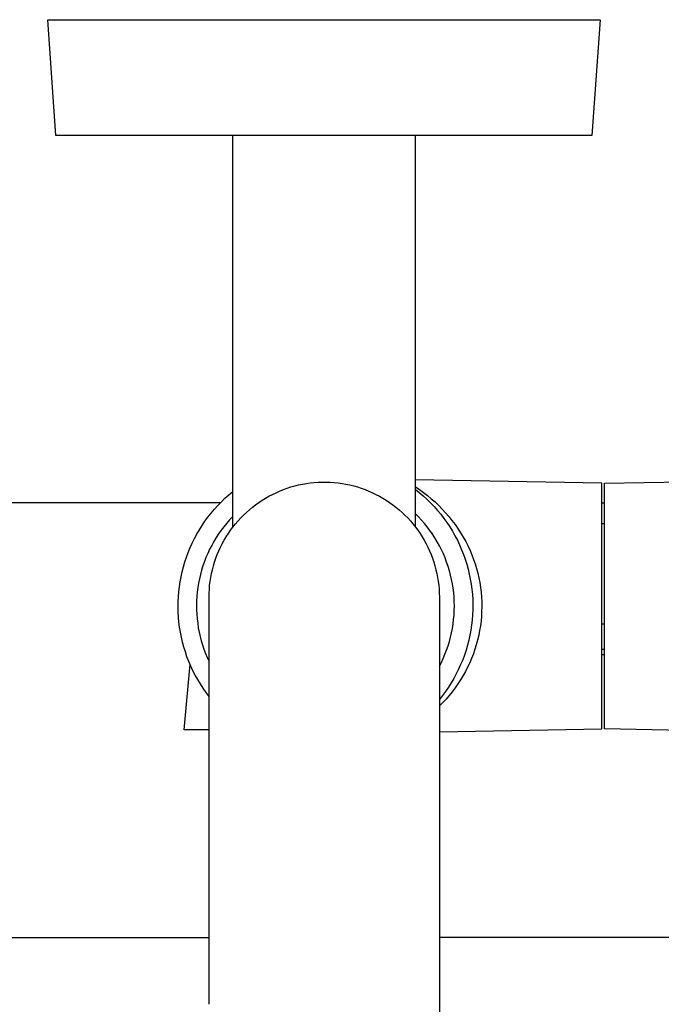
# Model space of a CAD drawing. Units: millimetres. Extents: x -789 to 452, y -1348 to 1446.
# Drawn here: x 266 to 336, y -858 to -751 of the extents above; entities that cross this region are included whole.
import ezdxf

# ---------------------------------------------------------------- set-up
doc = ezdxf.new("R2010")
doc.units = ezdxf.units.MM
doc.header["$MEASUREMENT"] = 0
doc.layers.add('Default', color=7, linetype='Continuous', true_color=0x000000)

msp = doc.modelspace()

# ---------------------------------------------------------------- linework, layer by layer
at = {"layer": 'Default', "color": 7, "true_color": 0xffffff}
for p, q in [((270.34, -763.32), (269.46, -750.73)), ((269.46, -750.73), (329.42, -750.73)), ((329.42, -750.73), (328.55, -763.32)), ((328.55, -763.32), (270.34, -763.32)), ((289.54, -805.87), (289.54, -763.32)), ((309.36, -763.32), (309.36, -805.8)), ((329.61, -801.06), (309.36, -800.71)), ((329.91, -801.06), (343.82, -800.82)), ((289.11, -802.34), (289.54, -801.98)), ((294.25, -802.1), (294.64, -801.92)), ((294.64, -801.92), (295.05, -801.76)), ((295.05, -801.76), (295.45, -801.62)), ((295.45, -801.62), (295.86, -801.48)), ((295.86, -801.48), (296.28, -801.37)), ((296.28, -801.37), (296.7, -801.26)), ((296.7, -801.26), (297.12, -801.17)), ((297.12, -801.17), (297.54, -801.1)), ((297.54, -801.1), (297.97, -801.04)), ((297.97, -801.04), (298.4, -801)), ((298.4, -801), (298.83, -800.97)), ((298.83, -800.97), (299.26, -800.95)), ((299.26, -800.95), (299.69, -800.95)), ((299.69, -800.95), (300.12, -800.97)), ((300.12, -800.97), (300.56, -801)), ((300.56, -801), (300.98, -801.04)), ((300.98, -801.04), (301.41, -801.1)), ((301.41, -801.1), (301.84, -801.17)), ((301.84, -801.17), (302.26, -801.26)), ((302.26, -801.26), (302.68, -801.37)), ((302.68, -801.37), (303.09, -801.48)), ((303.09, -801.48), (303.5, -801.62)), ((303.5, -801.62), (303.91, -801.76)), ((303.91, -801.76), (304.31, -801.92)), ((304.31, -801.92), (304.71, -802.1)), ((309.36, -801.44), (309.81, -801.75)), ((309.36, -801.72), (309.8, -802.07)), ((309.81, -801.75), (310.25, -802.07)), ((329.61, -827.76), (329.61, -801.06)), ((329.91, -827.76), (329.91, -801.06)), ((288.31, -803.09), (288.7, -802.71)), ((288.7, -802.71), (289.11, -802.34)), ((292.38, -803.16), (292.74, -802.92)), ((292.74, -802.92), (293.1, -802.7)), ((293.1, -802.7), (293.48, -802.48)), ((293.48, -802.48), (293.86, -802.28)), ((293.86, -802.28), (294.25, -802.1)), ((304.71, -802.1), (305.09, -802.28)), ((305.09, -802.28), (305.48, -802.48)), ((305.48, -802.48), (305.85, -802.7)), ((305.85, -802.7), (306.22, -802.92)), ((306.22, -802.92), (306.58, -803.16)), ((309.8, -802.07), (310.22, -802.43)), ((310.22, -802.43), (310.63, -802.81)), ((310.25, -802.07), (310.68, -802.4)), ((310.63, -802.81), (311.03, -803.2)), ((310.68, -802.4), (311.1, -802.75)), ((311.1, -802.75), (311.51, -803.11)), ((288.19, -803.2), (243.9, -803.2)), ((287.2, -804.32), (287.55, -803.89)), ((287.55, -803.89), (287.92, -803.49)), ((287.92, -803.49), (288.31, -803.09)), ((291.03, -804.24), (291.35, -803.95)), ((291.35, -803.95), (291.68, -803.68)), ((291.68, -803.68), (292.03, -803.41)), ((292.03, -803.41), (292.38, -803.16)), ((306.58, -803.16), (306.93, -803.41)), ((306.93, -803.41), (307.27, -803.68)), ((307.27, -803.68), (307.6, -803.95)), ((307.6, -803.95), (307.93, -804.24)), ((311.03, -803.2), (311.41, -803.61)), ((311.41, -803.61), (311.78, -804.02)), ((311.51, -803.11), (311.91, -803.49)), ((311.78, -804.02), (312.14, -804.45)), ((311.91, -803.49), (312.29, -803.88)), ((312.29, -803.88), (312.66, -804.28)), ((329.61, -803.2), (329.91, -803.2)), ((286.22, -805.65), (286.53, -805.19)), ((286.53, -805.19), (286.86, -804.75)), ((286.86, -804.75), (287.2, -804.32)), ((289.2, -805.05), (288.89, -805.41)), ((289.54, -804.69), (289.2, -805.05)), ((289.84, -805.49), (290.12, -805.16)), ((290.12, -805.16), (290.41, -804.84)), ((290.41, -804.84), (290.72, -804.54)), ((290.72, -804.54), (291.03, -804.24)), ((307.93, -804.24), (308.24, -804.54)), ((308.24, -804.54), (308.54, -804.84)), ((308.54, -804.84), (308.83, -805.16)), ((308.83, -805.16), (309.11, -805.49)), ((309.7, -804.71), (309.36, -804.36)), ((310.04, -805.07), (309.7, -804.71)), ((310.35, -805.43), (310.04, -805.07)), ((312.14, -804.45), (312.48, -804.9)), ((312.48, -804.9), (312.8, -805.35)), ((312.66, -804.28), (313.01, -804.69)), ((313.01, -804.69), (313.35, -805.12)), ((313.35, -805.12), (313.68, -805.56)), ((285.65, -806.59), (285.93, -806.12)), ((285.93, -806.12), (286.22, -805.65)), ((288.29, -806.18), (288.01, -806.58)), ((288.58, -805.79), (288.29, -806.18)), ((288.89, -805.41), (288.58, -805.79)), ((289.07, -806.53), (289.31, -806.17)), ((289.31, -806.17), (289.57, -805.83)), ((289.57, -805.83), (289.84, -805.49)), ((309.11, -805.49), (309.38, -805.83)), ((309.38, -805.83), (309.64, -806.17)), ((309.64, -806.17), (309.89, -806.53)), ((310.66, -805.81), (310.35, -805.43)), ((310.95, -806.2), (310.66, -805.81)), ((311.23, -806.6), (310.95, -806.2)), ((312.8, -805.35), (313.11, -805.82)), ((313.11, -805.82), (313.4, -806.29)), ((313.68, -805.56), (313.99, -806)), ((313.99, -806), (314.29, -806.46)), ((329.61, -805.44), (329.91, -805.44)), ((285.15, -807.57), (285.39, -807.08)), ((285.39, -807.08), (285.65, -806.59)), ((287.75, -806.98), (287.5, -807.4)), ((288.01, -806.58), (287.75, -806.98)), ((288.41, -807.64), (288.62, -807.26)), ((288.62, -807.26), (288.84, -806.89)), ((288.84, -806.89), (289.07, -806.53)), ((309.89, -806.53), (310.12, -806.89)), ((310.12, -806.89), (310.34, -807.26)), ((310.34, -807.26), (310.55, -807.64)), ((311.13, -806.45), (311.23, -806.6)), ((311.5, -807.01), (311.23, -806.6)), ((311.75, -807.43), (311.5, -807.01)), ((313.4, -806.29), (313.67, -806.78)), ((313.67, -806.78), (313.93, -807.27)), ((313.93, -807.27), (314.17, -807.77)), ((314.29, -806.46), (314.57, -806.93)), ((314.57, -806.93), (314.84, -807.41)), ((284.71, -808.58), (284.92, -808.07)), ((284.92, -808.07), (285.15, -807.57)), ((287.04, -808.25), (286.83, -808.69)), ((287.26, -807.82), (287.04, -808.25)), ((287.5, -807.4), (287.26, -807.82)), ((288.04, -808.42), (288.22, -808.03)), ((288.22, -808.03), (288.41, -807.64)), ((310.55, -807.64), (310.74, -808.03)), ((310.74, -808.03), (310.92, -808.42)), ((311.98, -807.86), (311.75, -807.43)), ((312.2, -808.29), (311.98, -807.86)), ((312.41, -808.74), (312.2, -808.29)), ((314.17, -807.77), (314.39, -808.29)), ((314.39, -808.29), (314.6, -808.8)), ((314.84, -807.41), (315.09, -807.89)), ((315.09, -807.89), (315.31, -808.37)), ((315.31, -808.37), (315.51, -808.85)), ((284.35, -809.62), (284.52, -809.1)), ((284.52, -809.1), (284.71, -808.58)), ((286.64, -809.14), (286.47, -809.59)), ((286.83, -808.69), (286.64, -809.14)), ((287.58, -809.63), (287.72, -809.22)), ((287.72, -809.22), (287.87, -808.82)), ((287.87, -808.82), (288.04, -808.42)), ((310.92, -808.42), (311.09, -808.82)), ((311.09, -808.82), (311.24, -809.22)), ((311.24, -809.22), (311.38, -809.63)), ((312.6, -809.18), (312.41, -808.74)), ((312.77, -809.64), (312.6, -809.18)), ((314.6, -808.8), (314.78, -809.33)), ((314.78, -809.33), (314.95, -809.86)), ((315.51, -808.85), (315.69, -809.34)), ((315.69, -809.34), (315.86, -809.83)), ((284.05, -810.69), (284.19, -810.15)), ((284.19, -810.15), (284.35, -809.62)), ((286.17, -810.51), (286.04, -810.98)), ((286.31, -810.05), (286.17, -810.51)), ((286.47, -809.59), (286.31, -810.05)), ((287.24, -810.88), (287.34, -810.46)), ((287.34, -810.46), (287.45, -810.04)), ((287.45, -810.04), (287.58, -809.63)), ((311.38, -809.63), (311.5, -810.04)), ((311.5, -810.04), (311.61, -810.46)), ((311.61, -810.46), (311.71, -810.88)), ((312.93, -810.1), (312.77, -809.64)), ((313.07, -810.57), (312.93, -810.1)), ((314.95, -809.86), (315.1, -810.4)), ((315.1, -810.4), (315.23, -810.94)), ((315.86, -809.83), (316.02, -810.34)), ((316.02, -810.34), (316.15, -810.84)), ((283.83, -811.77), (283.93, -811.22)), ((283.93, -811.22), (284.05, -810.69)), ((285.93, -811.45), (285.83, -811.93)), ((286.04, -810.98), (285.93, -811.45)), ((287.1, -811.73), (287.16, -811.3)), ((287.16, -811.3), (287.24, -810.88)), ((311.71, -810.88), (311.79, -811.3)), ((311.79, -811.3), (311.86, -811.73)), ((313.2, -811.04), (313.07, -810.57)), ((313.31, -811.51), (313.2, -811.04)), ((313.4, -811.99), (313.31, -811.51)), ((315.23, -810.94), (315.34, -811.49)), ((315.34, -811.49), (315.43, -812.04)), ((316.15, -810.84), (316.27, -811.35)), ((316.27, -811.35), (316.36, -811.87)), ((283.69, -812.86), (283.75, -812.31)), ((283.75, -812.31), (283.83, -811.77)), ((285.76, -812.41), (285.69, -812.89)), ((285.83, -811.93), (285.76, -812.41)), ((286.99, -813.02), (287.01, -812.59)), ((287.01, -812.59), (287.04, -812.16)), ((287.04, -812.16), (287.1, -811.73)), ((311.86, -811.73), (311.91, -812.16)), ((311.91, -812.16), (311.95, -812.59)), ((311.95, -812.59), (311.97, -813.02)), ((313.48, -812.47), (313.4, -811.99)), ((313.54, -812.96), (313.48, -812.47)), ((315.43, -812.04), (315.51, -812.59)), ((315.51, -812.59), (315.56, -813.15)), ((316.36, -811.87), (316.44, -812.38)), ((316.44, -812.38), (316.51, -812.9)), ((283.62, -813.96), (283.64, -813.41)), ((283.64, -813.41), (283.69, -812.86)), ((285.65, -813.37), (285.62, -813.86)), ((285.69, -812.89), (285.65, -813.37)), ((286.98, -813.45), (286.99, -813.02)), ((286.98, -857.66), (286.98, -813.45)), ((311.97, -813.02), (311.98, -813.45)), ((311.98, -813.45), (311.98, -1230.65)), ((313.58, -813.44), (313.54, -812.96)), ((313.6, -813.93), (313.58, -813.44)), ((315.56, -813.15), (315.6, -813.7)), ((315.6, -813.7), (315.61, -814.26)), ((316.51, -812.9), (316.55, -813.43)), ((316.55, -813.43), (316.58, -813.95)), ((283.61, -814.51), (283.62, -813.96)), ((283.63, -815.06), (283.61, -814.51)), ((285.62, -813.86), (285.61, -814.34)), ((285.61, -814.34), (285.62, -814.83)), ((285.62, -814.83), (285.64, -815.31)), ((313.61, -814.42), (313.6, -813.93)), ((313.6, -814.91), (313.61, -814.42)), ((315.61, -814.82), (315.58, -815.37)), ((315.61, -814.26), (315.61, -814.82)), ((316.58, -814.47), (316.57, -815)), ((316.58, -813.95), (316.58, -814.47)), ((283.66, -815.61), (283.63, -815.06)), ((283.71, -816.16), (283.66, -815.61)), ((285.64, -815.31), (285.68, -815.79)), ((285.68, -815.79), (285.74, -816.28)), ((313.48, -816.36), (313.53, -815.88)), ((313.53, -815.88), (313.58, -815.39)), ((313.58, -815.39), (313.6, -814.91)), ((315.58, -815.37), (315.54, -815.93)), ((316.54, -815.52), (316.5, -816.04)), ((316.57, -815), (316.54, -815.52)), ((283.78, -816.71), (283.71, -816.16)), ((283.87, -817.25), (283.78, -816.71)), ((285.74, -816.28), (285.81, -816.76)), ((285.81, -816.76), (285.9, -817.23)), ((313.31, -817.32), (313.4, -816.84)), ((313.4, -816.84), (313.48, -816.36)), ((315.48, -816.48), (315.4, -817.04)), ((315.54, -815.93), (315.48, -816.48)), ((316.43, -816.56), (316.35, -817.08)), ((316.5, -816.04), (316.43, -816.56)), ((329.91, -816.39), (329.61, -816.39)), ((283.97, -817.79), (283.87, -817.25)), ((284.1, -818.33), (283.97, -817.79)), ((285.9, -817.23), (286, -817.71)), ((286, -817.71), (286.13, -818.18)), ((313.07, -818.27), (313.2, -817.8)), ((313.2, -817.8), (313.31, -817.32)), ((315.29, -817.58), (315.17, -818.13)), ((315.4, -817.04), (315.29, -817.58)), ((316.25, -817.59), (316.13, -818.1)), ((316.35, -817.08), (316.25, -817.59)), ((284.24, -818.86), (284.1, -818.33)), ((284.4, -819.39), (284.24, -818.86)), ((286.13, -818.18), (286.27, -818.64)), ((286.27, -818.64), (286.42, -819.1)), ((286.42, -819.1), (286.59, -819.55)), ((312.77, -819.2), (312.93, -818.73)), ((312.93, -818.73), (313.07, -818.27)), ((315.04, -818.67), (314.88, -819.2)), ((315.17, -818.13), (315.04, -818.67)), ((315.99, -818.61), (315.84, -819.11)), ((316.13, -818.1), (315.99, -818.61)), ((284.58, -819.91), (284.4, -819.39)), ((284.78, -820.42), (284.58, -819.91)), ((286.59, -819.55), (286.78, -820)), ((286.78, -820), (286.98, -820.44)), ((312.2, -820.54), (312.4, -820.1)), ((312.4, -820.1), (312.59, -819.65)), ((312.59, -819.65), (312.77, -819.2)), ((314.7, -819.73), (314.51, -820.25)), ((314.88, -819.2), (314.7, -819.73)), ((315.48, -820.09), (315.27, -820.57)), ((315.67, -819.6), (315.48, -820.09)), ((315.84, -819.11), (315.67, -819.6)), ((329.91, -819.12), (329.61, -819.12)), ((329.91, -819.7), (329.61, -819.7)), ((329.91, -819.7), (329.61, -819.7)), ((284.28, -827.85), (284.91, -820.72)), ((285, -820.93), (284.78, -820.42)), ((285.23, -821.43), (285, -820.93)), ((311.98, -820.98), (312.2, -820.54)), ((314.29, -820.77), (314.06, -821.28)), ((314.51, -820.25), (314.29, -820.77)), ((315.05, -821.05), (314.81, -821.51)), ((315.27, -820.57), (315.05, -821.05)), ((285.48, -821.92), (285.23, -821.43)), ((285.75, -822.4), (285.48, -821.92)), ((313.55, -822.27), (313.27, -822.75)), ((313.82, -821.78), (313.55, -822.27)), ((314.06, -821.28), (313.82, -821.78)), ((314.56, -821.97), (314.28, -822.42)), ((314.81, -821.51), (314.56, -821.97)), ((286.03, -822.87), (285.75, -822.4)), ((286.33, -823.34), (286.03, -822.87)), ((286.65, -823.79), (286.33, -823.34)), ((312.97, -823.22), (312.65, -823.68)), ((313.27, -822.75), (312.97, -823.22)), ((313.7, -823.29), (313.38, -823.71)), ((314, -822.86), (313.7, -823.29)), ((314.28, -822.42), (314, -822.86)), ((286.98, -824.23), (286.65, -823.79)), ((312.32, -824.13), (311.98, -824.57)), ((312.65, -823.68), (312.32, -824.13)), ((313.05, -824.11), (312.71, -824.51)), ((313.38, -823.71), (313.05, -824.11)), ((312.35, -824.89), (311.98, -825.26)), ((312.71, -824.51), (312.35, -824.89)), ((286.98, -827.85), (284.28, -827.85)), ((311.98, -828.07), (329.61, -827.76)), ((338.92, -827.92), (329.91, -827.76)), ((224.48, -850.39), (286.98, -850.39)), ((340.11, -850.39), (311.98, -850.39))]:
    msp.add_line(p, q, dxfattribs=at)

doc.saveas('drawing.dxf')
